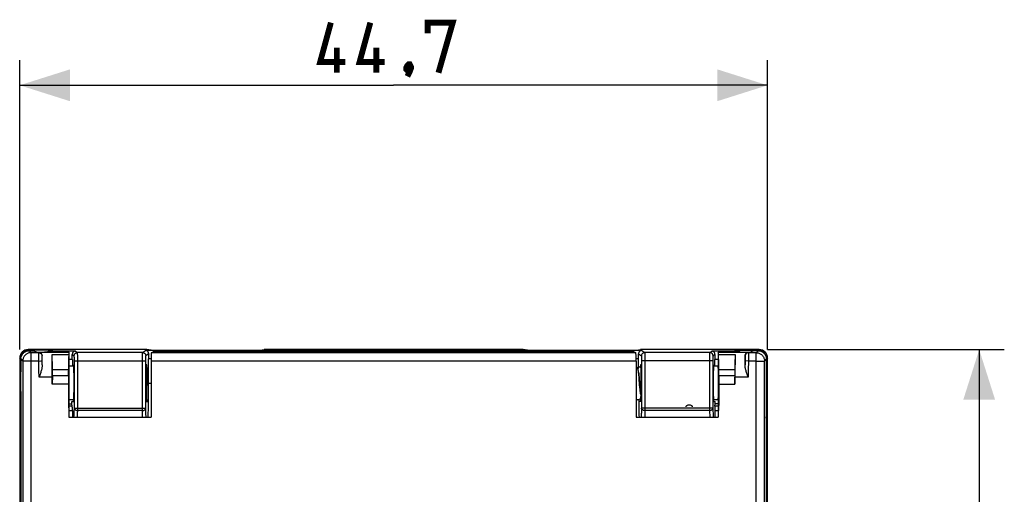
# Model space of a CAD drawing. Units: millimetres. Extents: x 174 to 304, y 149 to 230.
# Drawn here: x 245 to 304, y 193 to 222 of the extents above; entities that cross this region are included whole.
import ezdxf

# ---------------------------------------------------------------- set-up
doc = ezdxf.new("R2010")
doc.units = ezdxf.units.MM
doc.header["$LTSCALE"] = 30.734
doc.layers.get('0').update_dxf_attribs({"linetype": 'CONTINUOUS'})
for name, color, linetype in [('ASSI', 7, 'CONTINUOUS'), ('COPY_PUBLISH', 7, 'CONTINUOUS'), ('DRAFT', 7, 'CONTINUOUS'), ('RACCORDO', 7, 'CONTINUOUS')]:
    doc.layers.add(name, color=color, linetype=linetype)
doc.styles.get("Standard").update_dxf_attribs({"font": 'txt', "width": 0.8})
doc.dimstyles.new('DIMSTYLE_1', dxfattribs={"dimtxt": 3, "dimasz": 3, "dimexe": 1.5, "dimexo": 0.5, "dimgap": 0.75, "dimtad": 1, "dimtxsty": 'STANDARD', "dimblk": '_FILLED', "dimblk1": '_FILLED', "dimblk2": '_FILLED', "dimcen": 0.09, "dimazin": 2, "dimtfac": 1, "dimtofl": 0, "dimtmove": 0, "dimatfit": 3, "dimldrblk": '_FILLED', "dimfxl": 1, "dimtolj": 1, "dimarcsym": 0})

# ---------------------------------------------------------------- blocks, each defined once
blk = doc.blocks.new('_FILLED')
at = {"color": 0, "linetype": 'BYBLOCK'}
blk.add_solid([(0, 0), (-1, 0.317), (-1, -0.317)], dxfattribs=at)
blk = doc.blocks.new('*D2')
at = {"color": 7, "linetype": 'CONTINUOUS'}
for p, q in [((245.028, 201.847), (245.028, 219.16)), ((289.728, 201.847), (289.728, 219.16)), ((245.028, 217.66), (267.378, 217.66)), ((289.728, 217.66), (267.378, 217.66))]:
    blk.add_line(p, q, dxfattribs=at)
at = {"color": 7, "linetype": 'CONTINUOUS', "xscale": 3, "yscale": 3, "zscale": 3, "rotation": 180}
blk.add_blockref('_FILLED', (245.028, 217.66), dxfattribs=at)
at = {"color": 7, "linetype": 'CONTINUOUS', "xscale": 3, "yscale": 3, "zscale": 3}
blk.add_blockref('_FILLED', (289.728, 217.66), dxfattribs=at)
at = {"color": 7, "linetype": 'CONTINUOUS', "insert": (267.378, 221.41), "char_height": 3, "width": 13.17857, "attachment_point": 2, "line_spacing_factor": 0.9}
blk.add_mtext('{\\ftxt;\\W0.0001;\\H0.0001;\\~}{\\ftxt;\\W2.9285714286;\\H3.0; }{\\ftxt;\\W0.0001;\\H0.0001;\\~}', dxfattribs=at)
blk = doc.blocks.new('*D3')
at = {"color": 7, "linetype": 'CONTINUOUS'}
for p, q in [((289.729, 201.847), (303.878, 201.847)), ((302.378, 201.847), (302.378, 175.447)), ((302.378, 149.047), (302.378, 175.447)), ((289.729, 149.047), (303.878, 149.047))]:
    blk.add_line(p, q, dxfattribs=at)
at = {"color": 7, "linetype": 'CONTINUOUS', "xscale": 3, "yscale": 3, "zscale": 3}
for p, rotation in [((302.378, 201.847), 90), ((302.378, 149.047), 270)]:
    blk.add_blockref('_FILLED', p, dxfattribs=dict(at, rotation=rotation))
at = {"color": 7, "linetype": 'CONTINUOUS', "insert": (298.628, 175.447), "char_height": 3, "width": 12.85714, "attachment_point": 2, "rotation": 90, "line_spacing_factor": 0.9}
blk.add_mtext('{\\ftxt;\\W0.0001;\\H0.0001;\\~}{\\ftxt;\\W2.8571428571;\\H3.0; }{\\ftxt;\\W0.0001;\\H0.0001;\\~}', dxfattribs=at)

msp = doc.modelspace()

# ---------------------------------------------------------------- linework, layer by layer
at = {"color": 7, "linetype": 'CONTINUOUS'}
for p, q in [((247.978, 201.698), (247.972, 201.689)), ((247.978, 200.847), (247.978, 201.698)), ((286.778, 201.698), (286.778, 200.847)), ((286.778, 201.698), (286.784, 201.689)), ((282.02, 200.467), (282.016, 200.502)), ((282.039, 200.291), (282.032, 200.365)), ((282.046, 200.212), (282.039, 200.291)), ((282.042, 200.275), (282.048, 200.21)), ((282.057, 200.089), (282.046, 200.212)), ((282.048, 200.21), (282.058, 200.103)), ((282.058, 200.103), (282.074, 199.905)), ((282.083, 199.765), (282.057, 200.089)), ((282.074, 199.905), (282.098, 199.604)), ((282.098, 199.58), (282.083, 199.765)), ((282.098, 199.604), (282.109, 199.475)), ((282.107, 199.479), (282.098, 199.58)), ((282.113, 199.417), (282.107, 199.479)), ((282.109, 199.475), (282.117, 199.392)), ((282.118, 199.359), (282.113, 199.417)), ((282.124, 199.307), (282.118, 199.359))]:
    msp.add_line(p, q, dxfattribs=at)
at = {"color": 7, "linetype": 'CONTINUOUS', "const_width": 0.35}
for points in [[(264.486, 219.053), (262.986, 219.053), (263.628, 221.41)], [(266.843, 219.053), (265.343, 219.053), (265.986, 221.41)], [(269.414, 220.767), (269.414, 221.41), (270.914, 221.41), (270.057, 218.41)], [(263.986, 218.41), (263.986, 219.91)], [(266.343, 218.41), (266.343, 219.91)], [(268.343, 218.91), (268.414, 218.767), (268.414, 218.696), (268.271, 218.553), (268.2, 218.553), (268.128, 218.624), (268.128, 218.696), (268.2, 218.839), (268.271, 218.91), (268.343, 218.91)], [(268.414, 218.696), (268.343, 218.481), (268.2, 218.196)]]:
    msp.add_lwpolyline(points, dxfattribs=at)
at = {"color": 7, "linetype": 'CONTINUOUS'}
for points in [[(282.001, 200.6), (281.997, 200.621), (281.992, 200.641), (281.987, 200.661), (281.981, 200.68), (281.973, 200.699), (281.963, 200.721), (281.948, 200.745), (281.928, 200.77), (281.904, 200.794), (281.878, 200.812)], [(282.158, 200.843), (282.155, 200.843), (282.121, 200.835), (282.089, 200.82), (282.06, 200.801), (282.034, 200.778), (282.013, 200.753), (281.997, 200.729), (281.985, 200.708), (281.977, 200.689)], [(282.016, 200.502), (282.013, 200.526), (282.009, 200.552), (282.005, 200.577), (282.001, 200.6)], [(282.016, 200.502), (282.016, 200.5), (282.019, 200.481), (282.022, 200.461), (282.025, 200.439), (282.027, 200.416), (282.03, 200.391), (282.033, 200.364)], [(282.032, 200.365), (282.028, 200.401), (282.024, 200.435), (282.02, 200.467)], [(282.033, 200.364), (282.039, 200.306), (282.042, 200.275)], [(281.977, 198.849), (282.007, 198.851), (282.043, 198.862), (282.076, 198.879), (282.105, 198.901), (282.129, 198.925), (282.149, 198.95), (282.164, 198.974), (282.165, 198.976)], [(282.117, 199.392), (282.121, 199.352), (282.124, 199.314), (282.128, 199.278), (282.132, 199.244), (282.136, 199.211)], [(282.139, 199.191), (282.137, 199.202), (282.135, 199.22), (282.132, 199.239), (282.129, 199.261), (282.127, 199.283), (282.124, 199.307)], [(282.136, 199.211), (282.14, 199.181), (282.144, 199.153), (282.148, 199.126), (282.152, 199.102), (282.156, 199.08), (282.161, 199.059), (282.166, 199.038), (282.167, 199.035)], [(281.878, 198.879), (281.879, 198.879), (281.911, 198.863), (281.945, 198.852), (281.977, 198.849)], [(285.044, 198.522), (285.001, 198.52), (284.963, 198.513), (284.93, 198.504), (284.9, 198.49), (284.875, 198.473), (284.859, 198.455), (284.851, 198.436), (284.849, 198.425)], [(285.239, 198.425), (285.237, 198.436), (285.23, 198.455), (285.213, 198.473), (285.188, 198.49), (285.159, 198.504), (285.125, 198.513), (285.087, 198.52), (285.044, 198.522)]]:
    msp.add_lwpolyline(points, dxfattribs=at)
at = {"layer": 'ASSI', "color": 250, "linetype": 'CONTINUOUS'}
for p, q in [((245.093, 201.286), (245.211, 201.163)), ((245.6, 201.778), (245.711, 201.662)), ((245.711, 149.228), (245.711, 201.662)), ((246.163, 201.662), (245.711, 201.662)), ((246.163, 201.662), (246.178, 201.689)), ((246.167, 201.35), (246.163, 201.579)), ((246.17, 201.162), (246.167, 201.35)), ((246.178, 201.689), (247.972, 201.689)), ((246.363, 201.474), (246.367, 201.481)), ((246.373, 201.071), (246.363, 201.423)), ((281.853, 201.662), (252.904, 201.662)), ((253.093, 201.761), (253.093, 201.761)), ((281.664, 201.761), (281.664, 201.761)), ((286.784, 201.689), (288.578, 201.689)), ((288.39, 201.481), (288.394, 201.474)), ((288.394, 201.42), (288.39, 201.267)), ((288.395, 201.448), (288.394, 201.42)), ((288.578, 201.689), (288.594, 201.662)), ((288.591, 201.426), (288.586, 201.162)), ((288.593, 201.548), (288.591, 201.426)), ((288.594, 201.62), (288.593, 201.548)), ((289.046, 201.662), (288.594, 201.662)), ((289.046, 201.662), (289.157, 201.778)), ((289.046, 149.228), (289.046, 201.662)), ((289.546, 201.163), (289.664, 201.286)), ((245.211, 201.163), (245.211, 149.728)), ((246.17, 201.162), (245.258, 201.162)), ((246.17, 201.162), (246.291, 201.166)), ((246.174, 201.047), (246.17, 201.162)), ((246.176, 200.912), (246.174, 201.047)), ((246.179, 200.756), (246.176, 200.912)), ((246.181, 200.581), (246.179, 200.756)), ((246.291, 201.166), (246.368, 201.168)), ((246.368, 201.168), (246.37, 201.168)), ((281.878, 201.162), (252.878, 201.162)), ((288.383, 201.052), (288.381, 200.93)), ((288.387, 201.168), (288.383, 201.052)), ((288.578, 200.795), (288.576, 200.61)), ((288.581, 200.966), (288.578, 200.795)), ((288.584, 201.085), (288.581, 200.966)), ((288.586, 201.162), (288.584, 201.085)), ((289.046, 201.162), (288.586, 201.162)), ((289.046, 201.162), (289.147, 201.162)), ((289.147, 201.162), (289.445, 201.162)), ((289.445, 201.162), (289.542, 201.163)), ((289.542, 201.163), (289.546, 201.163)), ((289.546, 149.728), (289.546, 201.163)), ((246.182, 200.488), (246.181, 200.581)), ((246.183, 200.291), (246.182, 200.488)), ((246.183, 200.188), (246.183, 200.291)), ((246.978, 200.188), (246.183, 200.188)), ((247.936, 200.285), (246.989, 200.285)), ((247.936, 200.643), (246.99, 200.643)), ((287.767, 200.643), (286.821, 200.643)), ((287.768, 200.285), (286.821, 200.285)), ((288.574, 200.188), (287.778, 200.188)), ((288.576, 200.61), (288.574, 200.406)), ((288.574, 200.406), (288.574, 200.188))]:
    msp.add_line(p, q, dxfattribs=at)
at = {"layer": 'ASSI', "color": 7, "linetype": 'CONTINUOUS'}
for p, q in [((245.6, 201.778), (245.875, 201.778)), ((245.875, 201.778), (246.004, 201.711)), ((246.369, 201.385), (246.367, 201.481)), ((246.372, 201.272), (246.369, 201.385)), ((246.375, 201.075), (246.372, 201.272)), ((247.978, 201.698), (246.503, 201.698)), ((246.963, 201.562), (247.963, 201.562)), ((247.978, 201.698), (247.972, 201.689)), ((247.978, 200.847), (247.978, 201.698)), ((253.093, 201.761), (252.904, 201.662)), ((253.093, 201.761), (281.664, 201.761)), ((253.093, 201.761), (253.093, 201.761)), ((281.664, 201.761), (281.664, 201.761)), ((281.853, 201.662), (281.664, 201.761)), ((286.778, 201.698), (286.778, 200.847)), ((286.778, 201.698), (288.254, 201.698)), ((286.778, 201.698), (286.784, 201.689)), ((286.794, 201.562), (287.794, 201.562)), ((288.383, 201.144), (288.385, 201.272)), ((288.385, 201.272), (288.388, 201.385)), ((288.388, 201.385), (288.39, 201.481)), ((288.882, 201.778), (288.753, 201.711)), ((289.157, 201.778), (288.882, 201.778)), ((246.376, 200.93), (246.375, 201.075)), ((248.257, 200.847), (247.978, 200.847)), ((252.878, 201.162), (252.878, 197.795)), ((281.878, 201.162), (281.878, 197.795)), ((286.778, 200.847), (286.5, 200.847)), ((288.381, 200.93), (288.383, 201.144)), ((246.989, 200.285), (246.978, 199.773)), ((246.978, 199.773), (246.978, 200.188)), ((247.936, 200.285), (247.947, 199.773)), ((286.821, 200.285), (286.81, 199.773)), ((287.768, 200.285), (287.778, 199.773)), ((287.778, 199.773), (287.778, 200.188)), ((247.947, 199.773), (246.978, 199.773)), ((247.947, 199.773), (247.947, 198.645)), ((286.81, 199.773), (286.81, 198.645)), ((286.81, 199.773), (287.778, 199.773)), ((247.947, 198.645), (247.978, 198.647)), ((247.947, 198.645), (247.975, 198.053)), ((247.978, 198.053), (247.978, 198.847)), ((248.257, 198.847), (247.978, 198.847)), ((286.778, 198.847), (286.5, 198.847)), ((286.778, 198.847), (286.778, 198.052)), ((286.778, 198.647), (286.778, 198.053)), ((286.81, 198.645), (286.778, 198.647)), ((286.81, 198.645), (286.781, 198.052)), ((245.103, 197.75), (245.103, 149.625)), ((247.975, 198.053), (247.975, 197.795)), ((247.975, 197.795), (252.878, 197.795)), ((281.878, 197.795), (286.781, 197.795)), ((286.781, 198.052), (286.781, 197.795)), ((289.653, 197.75), (289.653, 149.625))]:
    msp.add_line(p, q, dxfattribs=at)
for points in [[(245.093, 201.286), (245.096, 201.331), (245.102, 201.375), (245.113, 201.418), (245.128, 201.46), (245.147, 201.502), (245.168, 201.54), (245.193, 201.577), (245.222, 201.611), (245.252, 201.642), (245.285, 201.67), (245.321, 201.695), (245.358, 201.717), (245.397, 201.736), (245.437, 201.751), (245.478, 201.763), (245.519, 201.772), (245.559, 201.777), (245.6, 201.778)], [(246.178, 201.689), (246.199, 201.686), (246.219, 201.681), (246.238, 201.674), (246.257, 201.665), (246.274, 201.655), (246.29, 201.642), (246.305, 201.629), (246.318, 201.614), (246.33, 201.597), (246.34, 201.58), (246.349, 201.562), (246.356, 201.543), (246.361, 201.523), (246.365, 201.502), (246.367, 201.481)], [(288.39, 201.481), (288.392, 201.502), (288.396, 201.523), (288.401, 201.543), (288.408, 201.562), (288.417, 201.58), (288.427, 201.597), (288.439, 201.614), (288.452, 201.629), (288.467, 201.642), (288.483, 201.655), (288.5, 201.665), (288.518, 201.674), (288.537, 201.681), (288.557, 201.686), (288.578, 201.689)], [(289.157, 201.778), (289.198, 201.777), (289.238, 201.772), (289.279, 201.763), (289.319, 201.751), (289.36, 201.736), (289.399, 201.717), (289.436, 201.695), (289.472, 201.67), (289.505, 201.642), (289.535, 201.611), (289.563, 201.577), (289.588, 201.54), (289.61, 201.502), (289.629, 201.46), (289.644, 201.418), (289.654, 201.375), (289.661, 201.331), (289.664, 201.286)], [(246.376, 200.93), (246.375, 200.893), (246.372, 200.853), (246.368, 200.812), (246.361, 200.77), (246.352, 200.725), (246.342, 200.679), (246.33, 200.631), (246.316, 200.582), (246.301, 200.531), (246.285, 200.478), (246.267, 200.424), (246.247, 200.367), (246.227, 200.309), (246.206, 200.249), (246.183, 200.188)], [(288.574, 200.188), (288.551, 200.249), (288.53, 200.309), (288.51, 200.367), (288.49, 200.423), (288.472, 200.477), (288.456, 200.53), (288.441, 200.581), (288.427, 200.631), (288.415, 200.679), (288.405, 200.725), (288.396, 200.769), (288.389, 200.812), (288.384, 200.853), (288.382, 200.893), (288.381, 200.93)]]:
    msp.add_lwpolyline(points, dxfattribs=at)
at = {"layer": 'ASSI', "color": 250, "linetype": 'CONTINUOUS'}
for points in [[(245.711, 201.662), (245.668, 201.661), (245.625, 201.655), (245.583, 201.646), (245.542, 201.633), (245.501, 201.616), (245.462, 201.596), (245.426, 201.573), (245.391, 201.546), (245.358, 201.517), (245.329, 201.485), (245.302, 201.45), (245.279, 201.413), (245.258, 201.374), (245.242, 201.334), (245.228, 201.292), (245.219, 201.25), (245.213, 201.206), (245.211, 201.163)], [(246.163, 201.579), (246.163, 201.616), (246.162, 201.63), (246.162, 201.643), (246.162, 201.653), (246.163, 201.659), (246.163, 201.662)], [(246.163, 201.662), (246.188, 201.661), (246.213, 201.656), (246.237, 201.648), (246.26, 201.638), (246.281, 201.624), (246.3, 201.608), (246.317, 201.59), (246.332, 201.569), (246.344, 201.547), (246.353, 201.524), (246.36, 201.499), (246.363, 201.474)], [(246.363, 201.423), (246.362, 201.446), (246.362, 201.455), (246.362, 201.462), (246.362, 201.468), (246.362, 201.472), (246.363, 201.474)], [(288.39, 201.267), (288.389, 201.245), (288.387, 201.168)], [(288.594, 201.662), (288.569, 201.661), (288.544, 201.656), (288.52, 201.648), (288.497, 201.638), (288.476, 201.624), (288.457, 201.608), (288.439, 201.59), (288.425, 201.569), (288.413, 201.547), (288.403, 201.524), (288.397, 201.499), (288.394, 201.474)], [(288.394, 201.474), (288.395, 201.472), (288.395, 201.466), (288.395, 201.459), (288.395, 201.448)], [(288.594, 201.662), (288.594, 201.659), (288.594, 201.65), (288.594, 201.638), (288.594, 201.62)], [(289.046, 201.662), (289.089, 201.661), (289.132, 201.655), (289.174, 201.646), (289.216, 201.633), (289.256, 201.616), (289.295, 201.596), (289.332, 201.572), (289.367, 201.546), (289.399, 201.516), (289.428, 201.484), (289.455, 201.45), (289.478, 201.413), (289.499, 201.374), (289.515, 201.334), (289.529, 201.292), (289.538, 201.25), (289.544, 201.206), (289.546, 201.163)], [(245.258, 201.162), (245.215, 201.163), (245.211, 201.163)], [(246.376, 200.93), (246.376, 200.96), (246.373, 201.071)], [(288.586, 201.162), (288.394, 201.168), (288.389, 201.168), (288.387, 201.168)]]:
    msp.add_lwpolyline(points, dxfattribs=at)
at = {"layer": 'ASSI', "color": 7, "linetype": 'CONTINUOUS'}
for centre, major_axis, ratio, start_param, end_param in [((245.177, 199.847), (0, 3.5), 0.026186, 1.147109, 2.213202), ((246.503, 201.712), (0.5, 0), 0.027281, -3.089233, -1.570796), ((246.952, 200.19), (0, 1.5), 0.017455, -1.571892, -0.415897), ((246.95, 198.646), (0, 3), 0.017455, -0.842413, -0.238147), ((247.975, 198.646), (0, 3), 0.017455, 0.238147, 0.842413), ((247.973, 200.19), (0, 1.5), 0.017455, 0.027275, 0.415897), ((252.905, 201.163), (0, 0.5), 0.052408, 0.027278, 1.571894), ((281.852, 201.163), (0, 0.5), 0.052408, -1.571894, -0.027278), ((286.784, 200.19), (0, 1.5), 0.017455, -0.415897, -0.027275), ((286.782, 198.646), (0, 3), 0.017455, -0.842413, -0.238147), ((287.806, 198.646), (0, 3), 0.017455, 0.238147, 0.842413), ((287.805, 200.19), (0, 1.5), 0.017455, 0.415897, 1.571892), ((288.254, 201.712), (0.5, 0), 0.027281, -1.570796, -0.05236), ((289.58, 199.847), (0, 3.5), 0.026186, -2.213202, -1.147109), ((247.978, 199.847), (0, 1), 0.017455, 0.001095, 3.141593), ((286.778, 199.847), (0, 1), 0.017455, -3.141593, -0.001095), ((246.986, 200.477), (0, 0.25), 0.017455, -2.444556, -0.842413), ((247.939, 200.477), (0, 0.25), 0.017455, 0.842413, 2.444556), ((286.818, 200.477), (0, 0.25), 0.017455, -2.444556, -0.842413), ((287.771, 200.477), (0, 0.25), 0.017455, 0.842413, 2.444556)]:
    msp.add_ellipse(centre, major_axis=major_axis, ratio=ratio, start_param=start_param, end_param=end_param, dxfattribs=at)
at = {"layer": 'COPY_PUBLISH', "color": 7, "linetype": 'CONTINUOUS'}
for p, q in [((245.028, 201.347), (245.028, 149.546)), ((252.619, 201.847), (245.528, 201.847)), ((252.878, 201.821), (252.619, 201.847)), ((252.878, 201.821), (259.378, 201.821)), ((259.378, 201.821), (259.638, 201.847)), ((275.119, 201.847), (259.638, 201.847)), ((275.378, 201.821), (275.119, 201.847)), ((275.378, 201.821), (281.878, 201.821)), ((281.878, 201.821), (282.138, 201.847)), ((289.229, 201.847), (282.138, 201.847)), ((289.728, 149.546), (289.728, 201.347))]:
    msp.add_line(p, q, dxfattribs=at)
for centre, major_axis in [((245.529, 201.346), (0.354, -0.354)), ((289.228, 201.346), (-0.354, -0.354))]:
    msp.add_ellipse(centre, major_axis=major_axis, ratio=0.999315, start_param=2.356537, end_param=3.926648, dxfattribs=at)
at = {"layer": 'DRAFT', "color": 7, "linetype": 'CONTINUOUS'}
for p, q in [((246.963, 201.562), (247.963, 201.562)), ((286.794, 201.562), (287.794, 201.562)), ((246.978, 199.773), (246.978, 200.188)), ((287.778, 199.773), (287.778, 200.188)), ((247.947, 199.773), (246.978, 199.773)), ((252.577, 199.747), (252.703, 199.747)), ((252.703, 198.747), (252.703, 199.747)), ((286.81, 199.773), (287.778, 199.773)), ((247.947, 198.645), (247.978, 198.647)), ((247.947, 198.645), (247.975, 198.053)), ((247.978, 198.647), (247.978, 198.847)), ((247.978, 198.053), (247.978, 198.646)), ((248.154, 198.597), (248.154, 198.747)), ((248.154, 198.747), (248.241, 198.747)), ((252.616, 198.747), (252.703, 198.747)), ((282.054, 198.747), (282.054, 198.868)), ((282.141, 198.747), (282.054, 198.747)), ((286.516, 198.747), (286.603, 198.747)), ((286.603, 198.597), (286.603, 198.747)), ((286.778, 198.847), (286.778, 198.647)), ((286.778, 198.647), (286.778, 198.053)), ((286.81, 198.645), (286.778, 198.647)), ((286.81, 198.645), (286.781, 198.052)), ((247.975, 198.053), (247.975, 197.795)), ((247.975, 197.795), (252.878, 197.795)), ((281.878, 197.795), (286.781, 197.795)), ((286.781, 198.052), (286.781, 197.795))]:
    msp.add_line(p, q, dxfattribs=at)
at = {"layer": 'DRAFT', "color": 250, "linetype": 'CONTINUOUS'}
msp.add_line((252.734, 199.847), (252.878, 199.847), dxfattribs=at)
at = {"layer": 'DRAFT', "color": 7, "linetype": 'CONTINUOUS'}
for centre, major_axis, ratio, start_param, end_param in [((246.952, 200.19), (0, 1.5), 0.017455, -1.571892, -0.415897), ((287.805, 200.19), (0, 1.5), 0.017455, 0.415897, 1.571892), ((247.978, 199.847), (0, 1), 0.017455, 0.001095, 3.141593), ((248.241, 199.847), (0, 1.1), 0.034921, 3.141593, 6.711123), ((252.616, 199.847), (0, 1.1), 0.034921, -1.661831, 3.141593), ((282.141, 199.847), (0, 1.1), 0.034921, 3.141593, 6.734818), ((286.516, 199.847), (0, 1.1), 0.034921, -0.427937, 3.141593), ((286.778, 199.847), (0, 1), 0.017455, -3.141593, -0.001095)]:
    msp.add_ellipse(centre, major_axis=major_axis, ratio=ratio, start_param=start_param, end_param=end_param, dxfattribs=at)
at = {"layer": 'RACCORDO', "color": 250, "linetype": 'CONTINUOUS'}
for p, q in [((245.072, 201.303), (245.028, 201.347)), ((245.072, 201.303), (245.069, 200.864)), ((245.074, 201.347), (245.072, 201.303)), ((245.075, 201.289), (245.072, 201.303)), ((245.093, 201.286), (245.211, 201.163)), ((245.572, 201.803), (245.528, 201.847)), ((245.572, 201.803), (245.529, 201.801)), ((245.572, 201.777), (245.572, 201.803)), ((246.959, 201.803), (245.572, 201.803)), ((245.6, 201.778), (245.711, 201.662)), ((245.711, 149.228), (245.711, 201.662)), ((246.163, 201.662), (245.711, 201.662)), ((246.163, 201.662), (246.178, 201.689)), ((246.167, 201.35), (246.163, 201.579)), ((246.17, 201.162), (246.167, 201.35)), ((246.178, 201.689), (247.972, 201.689)), ((246.363, 201.474), (246.367, 201.481)), ((246.373, 201.071), (246.363, 201.423)), ((246.959, 201.803), (246.985, 201.762)), ((246.985, 201.698), (246.985, 201.762)), ((248.358, 201.762), (246.985, 201.762)), ((248.172, 201.552), (248.287, 201.466)), ((248.296, 201.288), (248.296, 201.331)), ((248.297, 201.241), (248.296, 201.288)), ((248.358, 201.762), (248.487, 201.666)), ((252.37, 201.666), (248.487, 201.666)), ((248.494, 201.506), (248.493, 201.562)), ((248.496, 201.441), (248.494, 201.506)), ((248.497, 201.33), (248.496, 201.441)), ((248.497, 201.208), (248.497, 201.33)), ((252.36, 201.289), (252.361, 201.403)), ((252.36, 198.199), (252.36, 201.289)), ((252.361, 201.403), (252.362, 201.471)), ((252.37, 201.666), (252.551, 201.802)), ((282.205, 201.802), (252.551, 201.802)), ((252.56, 201.24), (252.56, 201.286)), ((252.738, 201.592), (252.57, 201.466)), ((252.879, 201.302), (252.734, 201.302)), ((281.853, 201.662), (252.904, 201.662)), ((253.093, 201.761), (253.093, 201.761)), ((281.664, 201.761), (281.664, 201.761)), ((282.023, 201.302), (281.877, 201.302)), ((282.019, 201.592), (282.187, 201.466)), ((282.195, 201.344), (282.196, 201.301)), ((282.196, 201.301), (282.197, 201.25)), ((282.205, 201.802), (282.387, 201.666)), ((286.27, 201.666), (282.387, 201.666)), ((282.393, 201.553), (282.395, 201.496)), ((282.395, 201.496), (282.396, 201.429)), ((282.396, 201.429), (282.397, 201.35)), ((282.397, 201.35), (282.397, 201.214)), ((286.261, 201.444), (286.26, 201.361)), ((286.26, 201.361), (286.26, 201.271)), ((286.26, 201.271), (286.26, 198.199)), ((286.262, 201.5), (286.261, 201.444)), ((286.27, 201.666), (286.399, 201.762)), ((287.771, 201.762), (286.399, 201.762)), ((286.461, 201.316), (286.46, 201.283)), ((286.46, 201.283), (286.46, 201.247)), ((286.585, 201.552), (286.47, 201.466)), ((286.784, 201.689), (288.578, 201.689)), ((287.771, 201.762), (287.798, 201.803)), ((287.771, 201.698), (287.771, 201.762)), ((287.798, 201.803), (289.185, 201.803)), ((288.39, 201.481), (288.394, 201.474)), ((288.394, 201.42), (288.39, 201.267)), ((288.395, 201.448), (288.394, 201.42)), ((288.578, 201.689), (288.594, 201.662)), ((288.591, 201.426), (288.586, 201.162)), ((288.593, 201.548), (288.591, 201.426)), ((288.594, 201.62), (288.593, 201.548)), ((289.046, 201.662), (288.594, 201.662)), ((289.046, 201.662), (289.157, 201.778)), ((289.046, 149.228), (289.046, 201.662)), ((289.229, 201.847), (289.185, 201.803)), ((289.185, 201.803), (289.185, 201.777)), ((289.185, 201.803), (289.228, 201.801)), ((289.546, 201.163), (289.664, 201.286)), ((289.683, 201.347), (289.685, 201.303)), ((289.728, 201.347), (289.685, 201.303)), ((289.685, 201.303), (289.688, 200.864)), ((245.069, 200.864), (245.066, 200.428)), ((245.211, 201.163), (245.211, 149.728)), ((246.17, 201.162), (245.258, 201.162)), ((246.17, 201.162), (246.291, 201.166)), ((246.174, 201.047), (246.17, 201.162)), ((246.176, 200.912), (246.174, 201.047)), ((246.179, 200.756), (246.176, 200.912)), ((246.181, 200.581), (246.179, 200.756)), ((246.291, 201.166), (246.368, 201.168)), ((246.368, 201.168), (246.37, 201.168)), ((248.175, 201.263), (247.978, 201.263)), ((248.297, 201.191), (248.297, 201.241)), ((248.297, 198.337), (248.297, 201.191)), ((248.297, 201.166), (252.559, 201.166)), ((248.497, 198.199), (248.497, 201.208)), ((252.559, 201.191), (252.56, 201.24)), ((252.559, 198.337), (252.559, 201.191)), ((281.878, 201.162), (252.878, 201.162)), ((282.197, 201.25), (282.197, 201.195)), ((282.197, 201.195), (282.197, 198.337)), ((286.459, 201.166), (282.197, 201.166)), ((282.397, 201.214), (282.397, 198.199)), ((286.46, 201.209), (286.459, 198.337)), ((286.46, 201.247), (286.46, 201.209)), ((286.778, 201.263), (286.582, 201.263)), ((288.383, 201.052), (288.381, 200.93)), ((288.387, 201.168), (288.383, 201.052)), ((288.578, 200.795), (288.576, 200.61)), ((288.581, 200.966), (288.578, 200.795)), ((288.584, 201.085), (288.581, 200.966)), ((288.586, 201.162), (288.584, 201.085)), ((289.046, 201.162), (288.586, 201.162)), ((289.046, 201.162), (289.147, 201.162)), ((289.147, 201.162), (289.445, 201.162)), ((289.445, 201.162), (289.542, 201.163)), ((289.542, 201.163), (289.546, 201.163)), ((289.546, 149.728), (289.546, 201.163)), ((289.688, 200.864), (289.69, 200.427)), ((245.066, 200.428), (245.065, 199.992)), ((246.182, 200.488), (246.181, 200.581)), ((246.183, 200.291), (246.182, 200.488)), ((246.183, 200.188), (246.183, 200.291)), ((246.978, 200.188), (246.183, 200.188)), ((247.936, 200.285), (246.989, 200.285)), ((247.936, 200.643), (246.99, 200.643)), ((287.767, 200.643), (286.821, 200.643)), ((287.768, 200.285), (286.821, 200.285)), ((288.574, 200.188), (287.778, 200.188)), ((288.576, 200.61), (288.574, 200.406)), ((288.574, 200.406), (288.574, 200.188)), ((289.69, 200.427), (289.691, 199.992)), ((245.065, 199.992), (245.066, 199.55)), ((245.066, 199.55), (245.067, 199.113)), ((289.691, 199.551), (289.69, 199.113)), ((289.691, 199.992), (289.691, 199.551)), ((245.067, 199.113), (245.07, 198.687)), ((289.69, 199.113), (289.687, 198.688)), ((245.07, 198.687), (245.073, 198.294)), ((248.171, 198.469), (247.978, 198.469)), ((248.297, 198.337), (252.559, 198.337)), ((282.197, 198.337), (282.192, 198.189)), ((286.459, 198.337), (282.197, 198.337)), ((286.778, 198.469), (286.586, 198.469)), ((289.687, 198.688), (289.684, 198.295)), ((245.073, 198.294), (245.077, 197.943)), ((245.077, 197.943), (245.084, 197.497)), ((248.178, 198.179), (247.978, 198.179)), ((252.36, 198.199), (248.497, 198.199)), ((282.397, 198.199), (282.392, 198.039)), ((286.26, 198.199), (282.397, 198.199)), ((286.26, 198.199), (286.264, 198.065)), ((286.264, 198.065), (286.269, 197.94)), ((286.269, 197.94), (286.274, 197.826)), ((286.274, 197.826), (286.276, 197.795)), ((286.466, 198.155), (286.471, 198.045)), ((286.778, 198.179), (286.578, 198.179)), ((289.679, 197.943), (289.675, 197.636)), ((289.684, 198.295), (289.679, 197.943)), ((245.084, 197.497), (245.089, 197.249)), ((245.089, 149.607), (245.089, 197.249)), ((245.089, 197.249), (245.103, 197.249)), ((289.653, 197.249), (289.668, 197.249)), ((289.668, 197.249), (289.668, 149.607))]:
    msp.add_line(p, q, dxfattribs=at)
at = {"layer": 'RACCORDO', "color": 7, "linetype": 'CONTINUOUS'}
for p, q in [((245.6, 201.778), (245.875, 201.778)), ((246.369, 201.385), (246.367, 201.481)), ((246.372, 201.272), (246.369, 201.385)), ((246.375, 201.075), (246.372, 201.272)), ((252.734, 199.847), (252.734, 201.302)), ((253.093, 201.761), (252.904, 201.662)), ((253.093, 201.761), (281.664, 201.761)), ((253.093, 201.761), (253.093, 201.761)), ((281.664, 201.761), (281.664, 201.761)), ((281.853, 201.662), (281.664, 201.761)), ((282.023, 200.765), (282.023, 201.302)), ((288.383, 201.144), (288.385, 201.272)), ((288.385, 201.272), (288.388, 201.385)), ((288.388, 201.385), (288.39, 201.481)), ((289.157, 201.778), (288.882, 201.778)), ((246.376, 200.93), (246.375, 201.075)), ((248.175, 201.263), (248.175, 200.847)), ((252.878, 201.162), (252.878, 197.795)), ((281.878, 201.162), (281.878, 197.795)), ((286.582, 200.847), (286.582, 201.263)), ((288.381, 200.93), (288.383, 201.144)), ((246.989, 200.285), (246.978, 199.773)), ((247.936, 200.285), (247.947, 199.773)), ((286.821, 200.285), (286.81, 199.773)), ((287.768, 200.285), (287.778, 199.773)), ((247.978, 198.597), (248.154, 198.597)), ((248.171, 198.469), (248.154, 198.597)), ((286.586, 198.469), (286.603, 198.597)), ((286.778, 198.597), (286.603, 198.597)), ((245.103, 197.75), (245.103, 149.625)), ((248.178, 198.179), (248.178, 197.795)), ((286.578, 198.179), (286.578, 197.795)), ((289.653, 197.75), (289.653, 149.625))]:
    msp.add_line(p, q, dxfattribs=at)
at = {"layer": 'RACCORDO', "color": 250, "linetype": 'CONTINUOUS'}
for points in [[(245.529, 201.801), (245.485, 201.795), (245.443, 201.786), (245.401, 201.773), (245.361, 201.756), (245.322, 201.736), (245.285, 201.712), (245.251, 201.686), (245.219, 201.656), (245.189, 201.624), (245.163, 201.59), (245.139, 201.553), (245.119, 201.514), (245.102, 201.474), (245.089, 201.432), (245.08, 201.39), (245.074, 201.347)], [(245.093, 201.258), (245.088, 201.263), (245.08, 201.276), (245.075, 201.289)], [(245.711, 201.662), (245.668, 201.661), (245.625, 201.655), (245.583, 201.646), (245.542, 201.633), (245.501, 201.616), (245.462, 201.596), (245.426, 201.573), (245.391, 201.546), (245.358, 201.517), (245.329, 201.485), (245.302, 201.45), (245.279, 201.413), (245.258, 201.374), (245.242, 201.334), (245.228, 201.292), (245.219, 201.25), (245.213, 201.206), (245.211, 201.163)], [(246.163, 201.579), (246.163, 201.616), (246.162, 201.63), (246.162, 201.643), (246.162, 201.653), (246.163, 201.659), (246.163, 201.662)], [(246.163, 201.662), (246.188, 201.661), (246.213, 201.656), (246.237, 201.648), (246.26, 201.638), (246.281, 201.624), (246.3, 201.608), (246.317, 201.59), (246.332, 201.569), (246.344, 201.547), (246.353, 201.524), (246.36, 201.499), (246.363, 201.474)], [(246.363, 201.423), (246.362, 201.446), (246.362, 201.455), (246.362, 201.462), (246.362, 201.468), (246.362, 201.472), (246.363, 201.474)], [(246.985, 201.762), (246.942, 201.761), (246.899, 201.755), (246.856, 201.745), (246.815, 201.732), (246.774, 201.716), (246.741, 201.698)], [(248.287, 201.466), (248.289, 201.492), (248.294, 201.517), (248.302, 201.542), (248.314, 201.566), (248.329, 201.587), (248.346, 201.607), (248.365, 201.624), (248.387, 201.639), (248.411, 201.65), (248.435, 201.659), (248.461, 201.664), (248.487, 201.666)], [(248.296, 201.331), (248.295, 201.351), (248.295, 201.37), (248.294, 201.387), (248.293, 201.404), (248.293, 201.418), (248.292, 201.431), (248.291, 201.443), (248.29, 201.452), (248.289, 201.459), (248.288, 201.463), (248.287, 201.466)], [(248.493, 201.562), (248.492, 201.586), (248.492, 201.608), (248.491, 201.627), (248.49, 201.643), (248.489, 201.654), (248.488, 201.662), (248.487, 201.666)], [(252.362, 201.471), (252.363, 201.532), (252.364, 201.559), (252.364, 201.584), (252.365, 201.606), (252.366, 201.626), (252.367, 201.642), (252.368, 201.654), (252.369, 201.662), (252.37, 201.666)], [(252.37, 201.666), (252.396, 201.664), (252.421, 201.659), (252.446, 201.65), (252.47, 201.639), (252.491, 201.624), (252.511, 201.607), (252.528, 201.587), (252.543, 201.566), (252.554, 201.542), (252.563, 201.517), (252.568, 201.492), (252.57, 201.466)], [(252.56, 201.286), (252.561, 201.329), (252.562, 201.349), (252.562, 201.368), (252.563, 201.386), (252.563, 201.402), (252.564, 201.417), (252.565, 201.43), (252.566, 201.442), (252.567, 201.451), (252.568, 201.458), (252.569, 201.463), (252.57, 201.466)], [(282.387, 201.666), (282.361, 201.664), (282.335, 201.659), (282.311, 201.65), (282.287, 201.639), (282.265, 201.624), (282.246, 201.607), (282.229, 201.587), (282.214, 201.566), (282.202, 201.542), (282.194, 201.517), (282.189, 201.492), (282.187, 201.466)], [(282.187, 201.466), (282.188, 201.464), (282.189, 201.46), (282.19, 201.454), (282.191, 201.447), (282.191, 201.437), (282.192, 201.426), (282.193, 201.413), (282.194, 201.398), (282.194, 201.382), (282.195, 201.364), (282.195, 201.344)], [(282.387, 201.666), (282.388, 201.663), (282.389, 201.656), (282.39, 201.647), (282.39, 201.634), (282.391, 201.618), (282.392, 201.599), (282.393, 201.577), (282.393, 201.553)], [(286.27, 201.666), (286.269, 201.663), (286.268, 201.656), (286.267, 201.647), (286.266, 201.634), (286.266, 201.617), (286.265, 201.598), (286.264, 201.576), (286.263, 201.552), (286.262, 201.5)], [(286.47, 201.466), (286.468, 201.492), (286.463, 201.517), (286.454, 201.542), (286.443, 201.566), (286.428, 201.587), (286.411, 201.607), (286.391, 201.624), (286.37, 201.639), (286.346, 201.65), (286.321, 201.659), (286.296, 201.664), (286.27, 201.666)], [(286.47, 201.466), (286.469, 201.464), (286.468, 201.46), (286.467, 201.454), (286.466, 201.446), (286.465, 201.437), (286.465, 201.425), (286.464, 201.412), (286.463, 201.397), (286.463, 201.382), (286.462, 201.366), (286.462, 201.35), (286.461, 201.316)], [(288.016, 201.698), (287.983, 201.716), (287.942, 201.732), (287.901, 201.745), (287.858, 201.755), (287.815, 201.761), (287.771, 201.762)], [(288.39, 201.267), (288.389, 201.245), (288.387, 201.168)], [(288.594, 201.662), (288.569, 201.661), (288.544, 201.656), (288.52, 201.648), (288.497, 201.638), (288.476, 201.624), (288.457, 201.608), (288.439, 201.59), (288.425, 201.569), (288.413, 201.547), (288.403, 201.524), (288.397, 201.499), (288.394, 201.474)], [(288.394, 201.474), (288.395, 201.472), (288.395, 201.466), (288.395, 201.459), (288.395, 201.448)], [(288.594, 201.662), (288.594, 201.659), (288.594, 201.65), (288.594, 201.638), (288.594, 201.62)], [(289.046, 201.662), (289.089, 201.661), (289.132, 201.655), (289.174, 201.646), (289.216, 201.633), (289.256, 201.616), (289.295, 201.596), (289.332, 201.572), (289.367, 201.546), (289.399, 201.516), (289.428, 201.484), (289.455, 201.45), (289.478, 201.413), (289.499, 201.374), (289.515, 201.334), (289.529, 201.292), (289.538, 201.25), (289.544, 201.206), (289.546, 201.163)], [(289.228, 201.801), (289.272, 201.795), (289.314, 201.786), (289.356, 201.773), (289.396, 201.756), (289.435, 201.736), (289.471, 201.712), (289.506, 201.686), (289.538, 201.656), (289.568, 201.624), (289.594, 201.59), (289.618, 201.553), (289.638, 201.514), (289.654, 201.474), (289.667, 201.432), (289.677, 201.39), (289.683, 201.347)], [(289.685, 201.303), (289.682, 201.289), (289.677, 201.276), (289.668, 201.263), (289.664, 201.258)], [(245.258, 201.162), (245.215, 201.163), (245.211, 201.163)], [(246.376, 200.93), (246.376, 200.96), (246.373, 201.071)], [(288.586, 201.162), (288.394, 201.168), (288.389, 201.168), (288.387, 201.168)], [(248.269, 197.795), (248.271, 197.813), (248.274, 197.851), (248.277, 197.892), (248.28, 197.938), (248.283, 197.988), (248.286, 198.044), (248.288, 198.106), (248.291, 198.176), (248.297, 198.337)], [(248.297, 198.337), (248.299, 198.322), (248.303, 198.308), (248.308, 198.295), (248.316, 198.282), (248.326, 198.269), (248.337, 198.257), (248.351, 198.246), (248.365, 198.236), (248.382, 198.227), (248.399, 198.219), (248.417, 198.212), (248.437, 198.207), (248.456, 198.203), (248.477, 198.201), (248.497, 198.199)], [(252.36, 198.199), (252.38, 198.201), (252.4, 198.203), (252.42, 198.207), (252.439, 198.212), (252.458, 198.219), (252.475, 198.227), (252.491, 198.236), (252.506, 198.246), (252.519, 198.257), (252.531, 198.269), (252.541, 198.282), (252.548, 198.295), (252.554, 198.308), (252.558, 198.322), (252.559, 198.337)], [(252.588, 197.795), (252.585, 197.83), (252.581, 197.879), (252.577, 197.933), (252.574, 197.995), (252.57, 198.065), (252.567, 198.146), (252.563, 198.237), (252.559, 198.337)], [(282.397, 198.199), (282.377, 198.201), (282.356, 198.203), (282.337, 198.207), (282.317, 198.212), (282.299, 198.219), (282.282, 198.227), (282.265, 198.236), (282.251, 198.246), (282.237, 198.257), (282.226, 198.269), (282.216, 198.282), (282.208, 198.295), (282.203, 198.308), (282.199, 198.322), (282.197, 198.337)], [(286.459, 198.337), (286.458, 198.322), (286.454, 198.308), (286.448, 198.295), (286.441, 198.282), (286.431, 198.269), (286.419, 198.257), (286.406, 198.246), (286.391, 198.236), (286.375, 198.227), (286.358, 198.219), (286.339, 198.212), (286.32, 198.207), (286.3, 198.203), (286.28, 198.201), (286.26, 198.199)], [(286.459, 198.337), (286.462, 198.274), (286.466, 198.155)], [(248.481, 197.795), (248.483, 197.82), (248.485, 197.88), (248.488, 197.947), (248.491, 198.023), (248.497, 198.199)], [(252.376, 197.795), (252.374, 197.827), (252.37, 197.903), (252.367, 197.991), (252.363, 198.09), (252.36, 198.199)], [(282.192, 198.189), (282.186, 198.057), (282.183, 197.997), (282.18, 197.941), (282.177, 197.888), (282.173, 197.84), (282.169, 197.796), (282.169, 197.795)], [(282.392, 198.039), (282.386, 197.894), (282.383, 197.829), (282.381, 197.795)], [(286.471, 198.045), (286.474, 197.994), (286.477, 197.945), (286.48, 197.899), (286.483, 197.857), (286.486, 197.819), (286.488, 197.795)], [(245.103, 197.316), (245.102, 197.312), (245.093, 197.28), (245.089, 197.249)], [(289.668, 197.249), (289.664, 197.281), (289.655, 197.312), (289.653, 197.316)], [(289.675, 197.636), (289.67, 197.368), (289.668, 197.249)]]:
    msp.add_lwpolyline(points, dxfattribs=at)
at = {"layer": 'RACCORDO', "color": 7, "linetype": 'CONTINUOUS'}
for points in [[(245.093, 201.286), (245.096, 201.331), (245.102, 201.375), (245.113, 201.418), (245.128, 201.46), (245.147, 201.502), (245.168, 201.54), (245.193, 201.577), (245.222, 201.611), (245.252, 201.642), (245.285, 201.67), (245.321, 201.695), (245.358, 201.717), (245.397, 201.736), (245.437, 201.751), (245.478, 201.763), (245.519, 201.772), (245.559, 201.777), (245.6, 201.778)], [(246.178, 201.689), (246.199, 201.686), (246.219, 201.681), (246.238, 201.674), (246.257, 201.665), (246.274, 201.655), (246.29, 201.642), (246.305, 201.629), (246.318, 201.614), (246.33, 201.597), (246.34, 201.58), (246.349, 201.562), (246.356, 201.543), (246.361, 201.523), (246.365, 201.502), (246.367, 201.481)], [(246.959, 201.803), (246.915, 201.8), (246.874, 201.793), (246.834, 201.783), (246.795, 201.77), (246.758, 201.754), (246.723, 201.736), (246.691, 201.715), (246.669, 201.698)], [(248.358, 201.762), (248.336, 201.76), (248.316, 201.756), (248.296, 201.749), (248.278, 201.74), (248.26, 201.729), (248.244, 201.717), (248.229, 201.703), (248.216, 201.687), (248.204, 201.671), (248.194, 201.653), (248.186, 201.634), (248.179, 201.614), (248.175, 201.594), (248.172, 201.573), (248.172, 201.552)], [(252.738, 201.592), (252.737, 201.613), (252.734, 201.633), (252.73, 201.654), (252.723, 201.673), (252.715, 201.692), (252.705, 201.71), (252.693, 201.727), (252.68, 201.742), (252.665, 201.756), (252.649, 201.769), (252.631, 201.779), (252.613, 201.788), (252.593, 201.795), (252.573, 201.8), (252.551, 201.802)], [(282.205, 201.802), (282.184, 201.8), (282.163, 201.795), (282.144, 201.788), (282.125, 201.779), (282.108, 201.769), (282.092, 201.756), (282.077, 201.742), (282.063, 201.727), (282.052, 201.71), (282.042, 201.692), (282.033, 201.673), (282.027, 201.654), (282.022, 201.633), (282.02, 201.613), (282.019, 201.592)], [(286.585, 201.552), (286.585, 201.573), (286.582, 201.594), (286.578, 201.614), (286.571, 201.634), (286.563, 201.653), (286.553, 201.671), (286.541, 201.687), (286.528, 201.703), (286.513, 201.717), (286.497, 201.729), (286.479, 201.74), (286.46, 201.749), (286.441, 201.756), (286.42, 201.76), (286.399, 201.762)], [(288.088, 201.698), (288.066, 201.715), (288.033, 201.736), (287.999, 201.754), (287.962, 201.77), (287.923, 201.783), (287.883, 201.793), (287.842, 201.8), (287.798, 201.803)], [(288.39, 201.481), (288.392, 201.502), (288.396, 201.523), (288.401, 201.543), (288.408, 201.562), (288.417, 201.58), (288.427, 201.597), (288.439, 201.614), (288.452, 201.629), (288.467, 201.642), (288.483, 201.655), (288.5, 201.665), (288.518, 201.674), (288.537, 201.681), (288.557, 201.686), (288.578, 201.689)], [(289.157, 201.778), (289.198, 201.777), (289.238, 201.772), (289.279, 201.763), (289.319, 201.751), (289.36, 201.736), (289.399, 201.717), (289.436, 201.695), (289.472, 201.67), (289.505, 201.642), (289.535, 201.611), (289.563, 201.577), (289.588, 201.54), (289.61, 201.502), (289.629, 201.46), (289.644, 201.418), (289.654, 201.375), (289.661, 201.331), (289.664, 201.286)], [(246.376, 200.93), (246.375, 200.893), (246.372, 200.853), (246.368, 200.812), (246.361, 200.77), (246.352, 200.725), (246.342, 200.679), (246.33, 200.631), (246.316, 200.582), (246.301, 200.531), (246.285, 200.478), (246.267, 200.424), (246.247, 200.367), (246.227, 200.309), (246.206, 200.249), (246.183, 200.188)], [(288.574, 200.188), (288.551, 200.249), (288.53, 200.309), (288.51, 200.367), (288.49, 200.423), (288.472, 200.477), (288.456, 200.53), (288.441, 200.581), (288.427, 200.631), (288.415, 200.679), (288.405, 200.725), (288.396, 200.769), (288.389, 200.812), (288.384, 200.853), (288.382, 200.893), (288.381, 200.93)]]:
    msp.add_lwpolyline(points, dxfattribs=at)
for centre, major_axis, ratio, start_param, end_param in [((245.177, 199.847), (0, 3.5), 0.026186, 1.147109, 2.213202), ((246.95, 198.646), (0, 3), 0.017455, -0.842413, -0.238147), ((247.975, 198.646), (0, 3), 0.017455, 0.238147, 0.842413), ((248.157, 201.263), (0, 0.5), 0.034921, -1.570796, -0.953018), ((252.752, 201.302), (0, 0.5), 0.034921, 0.953018, 1.570796), ((252.905, 201.163), (0, 0.5), 0.052408, 0.027278, 1.571894), ((281.852, 201.163), (0, 0.5), 0.052408, -1.571894, -0.027278), ((282.005, 201.302), (0, 0.5), 0.034921, -1.570796, -0.953018), ((286.599, 201.263), (0, 0.5), 0.034921, 0.953018, 1.570796), ((286.782, 198.646), (0, 3), 0.017455, -0.842413, -0.238147), ((287.806, 198.646), (0, 3), 0.017455, 0.238147, 0.842413), ((289.58, 199.847), (0, 3.5), 0.026186, -2.213202, -1.147109), ((246.986, 200.477), (0, 0.25), 0.017455, -2.444556, -0.842413), ((247.939, 200.477), (0, 0.25), 0.017455, 0.842413, 2.444556), ((286.818, 200.477), (0, 0.25), 0.017455, -2.444556, -0.842413), ((287.771, 200.477), (0, 0.25), 0.017455, 0.842413, 2.444556), ((252.616, 199.847), (0, 3.4), 0.034921, -2.218757, -1.570796), ((248.168, 198.179), (0, 0.3), 0.034921, -1.570796, -0.261799), ((282.141, 199.847), (0, 3.4), 0.034921, -4.417164, -4.064428), ((286.589, 198.179), (0, 0.3), 0.034921, 0.261799, 1.570796)]:
    msp.add_ellipse(centre, major_axis=major_axis, ratio=ratio, start_param=start_param, end_param=end_param, dxfattribs=at)

# ---------------------------------------------------------------- dimensions: what is measured, and where the dimension line sits
at = {"color": 7, "linetype": 'CONTINUOUS'}
dim = msp.add_linear_dim(base=(289.728, 217.66), p1=(245.028, 201.347), p2=(289.728, 201.347), text='{\\ftxt;\\W0.0001;\\H0.0001;\\~}{\\ftxt;\\W2.9285714286;\\H3.0; }{\\ftxt;\\W0.0001;\\H0.0001;\\~}', dimstyle='DIMSTYLE_1', dxfattribs=at)
dim.commit()
dim.dimension.update_dxf_attribs({"geometry": '*D2', "text_midpoint": (266.95, 217.66), "dimtype": 160})
dim = msp.add_linear_dim(base=(302.378, 149.047), p1=(289.229, 201.847), p2=(289.229, 149.047), angle=270, text='{\\ftxt;\\W0.0001;\\H0.0001;\\~}{\\ftxt;\\W2.8571428571;\\H3.0; }{\\ftxt;\\W0.0001;\\H0.0001;\\~}', dimstyle='DIMSTYLE_1', dxfattribs=at)
dim.commit()
dim.dimension.update_dxf_attribs({"geometry": '*D3', "text_midpoint": (302.378, 175.018), "dimtype": 160})

doc.saveas('drawing.dxf')
